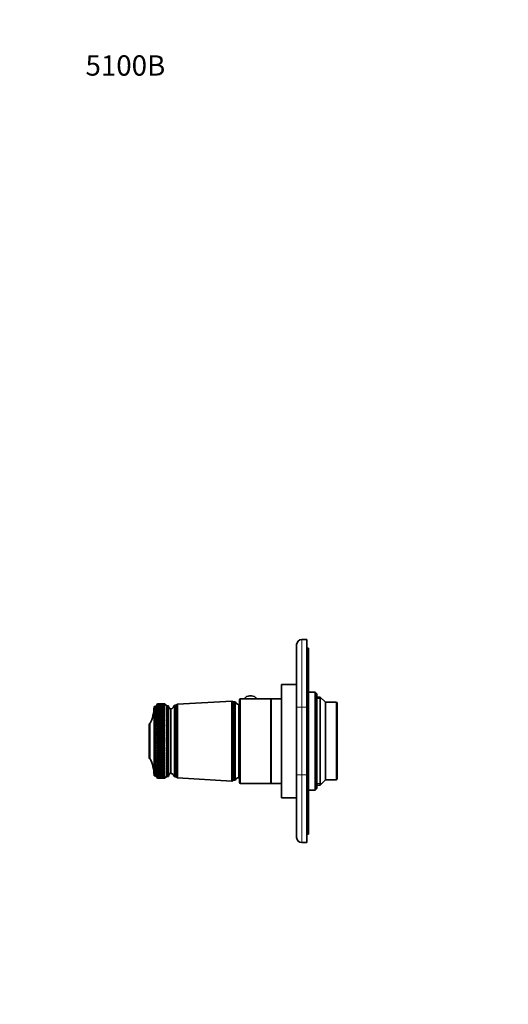
# Model space of a CAD drawing. Units: millimetres. Extents: x 0 to 784, y 0 to 1164.
# Drawn here: x 0 to 288, y 582 to 1164 of the extents above; entities that cross this region are included whole.
import ezdxf
from ezdxf import colors
from ezdxf.entities.mleader import LeaderData, LeaderLine
from ezdxf.math import Vec2, Vec3

# ---------------------------------------------------------------- set-up
doc = ezdxf.new("R2010")
doc.units = ezdxf.units.MM
doc.layers.add('DV4_Défaut', color=7, linetype='Continuous')
doc.layers.add('Défaut', color=7, linetype='Continuous')

# ---------------------------------------------------------------- blocks, each defined once
blk = doc.blocks.new('_DOT')
at = {"color": 0}
blk.add_line((0, 0), (-1, 0), dxfattribs=at)
at = {"color": 0, "const_width": 0.333}
blk.add_lwpolyline([(-0.1665, 0, 1), (0.1665, 0, 1)], format="xyb", close=True, dxfattribs=at)
blk = doc.blocks.new('SE3')
at = {"layer": 'DV4_Défaut', "color": 7, "linetype": 'Continuous', "lineweight": 35}
for p, q in [((166.5, 797.65), (169.5, 797.65)), ((169.5, 797.65), (169.5, 757.65)), ((163.5, 757.65), (163.5, 794.65)), ((170.5, 792.65), (169.5, 792.65)), ((170.5, 792.65), (170.5, 757.65)), ((163.4, 750.51), (163.4, 777.85)), ((163.5, 777.85), (163.4, 777.85)), ((154.5, 704.15), (154.5, 771.15)), ((163.4, 771.15), (154.5, 771.15)), ((148.3, 762.65), (130.3, 762.65)), ((133.05, 762.78), (133.05, 762.65)), ((139.55, 762.65), (139.55, 762.78)), ((148.3, 762.65), (148.3, 712.65)), ((148.5, 712.65), (148.5, 762.65)), ((154.5, 762.65), (148.5, 762.65)), ((174.5, 766.65), (170.5, 766.65)), ((174.5, 708.65), (174.5, 766.65)), ((175.5, 765.65), (174.5, 766.65)), ((175.5, 709.65), (175.5, 765.65)), ((177.5, 763.65), (175.5, 763.65)), ((177.5, 711.65), (177.5, 763.65)), ((180.5, 760.65), (177.5, 763.65)), ((79.3, 717.15), (79.3, 758.15)), ((80.3, 758.15), (79.3, 758.15)), ((81.3, 759.65), (80.3, 758.15)), ((80.3, 717.15), (80.3, 758.15)), ((81.3, 759.65), (81.14, 759.4)), ((81.14, 759.4), (81.3, 759.63)), ((81.3, 759.59), (81.14, 759.33)), ((81.14, 759.33), (81.3, 759.55)), ((81.3, 759.47), (81.14, 759.2)), ((81.14, 759.2), (81.3, 759.42)), ((81.3, 759.3), (81.14, 759.01)), ((81.14, 759.01), (81.3, 759.22)), ((81.3, 759.06), (81.14, 758.77)), ((81.14, 758.77), (81.3, 758.96)), ((81.3, 758.77), (81.14, 758.46)), ((81.14, 758.46), (81.3, 758.65)), ((81.3, 758.42), (81.14, 758.1)), ((81.14, 758.1), (81.3, 758.27)), ((81.3, 758.01), (81.14, 757.68)), ((81.14, 757.68), (81.3, 757.84)), ((81.3, 757.54), (81.14, 757.21)), ((81.14, 757.21), (81.3, 757.36)), ((81.3, 757.02), (81.14, 756.68)), ((81.14, 756.68), (81.3, 756.82)), ((81.3, 759.65), (81.3, 759.65)), ((83.16, 759.65), (81.3, 759.65)), ((81.3, 759.63), (81.3, 759.59)), ((81.3, 759.55), (81.3, 759.47)), ((81.3, 759.42), (81.3, 759.3)), ((81.3, 759.22), (81.3, 759.06)), ((81.3, 758.96), (81.3, 758.77)), ((81.3, 758.65), (81.3, 758.42)), ((81.3, 758.27), (81.3, 758.01)), ((81.3, 757.84), (81.3, 757.54)), ((81.3, 757.36), (81.3, 757.02)), ((81.3, 756.82), (81.3, 756.45)), ((85.5, 759.65), (84.78, 759.65)), ((85.5, 759.65), (85.5, 759.65)), ((85.78, 759.4), (85.5, 759.65)), ((86.8, 758.55), (85.5, 759.65)), ((85.5, 759.63), (85.5, 759.59)), ((85.5, 759.63), (85.78, 759.4)), ((85.78, 759.34), (85.5, 759.59)), ((85.5, 759.55), (85.5, 759.47)), ((85.5, 759.55), (85.78, 759.34)), ((85.78, 759.21), (85.5, 759.47)), ((85.5, 759.41), (85.5, 759.29)), ((85.5, 759.41), (85.78, 759.21)), ((85.78, 759.03), (85.5, 759.29)), ((85.5, 759.21), (85.5, 759.05)), ((85.5, 759.21), (85.78, 759.03)), ((85.78, 758.79), (85.5, 759.05)), ((85.5, 758.95), (85.5, 758.76)), ((85.5, 758.95), (85.78, 758.79)), ((85.78, 758.49), (85.5, 758.76)), ((85.5, 758.64), (85.5, 758.4)), ((85.5, 758.64), (85.78, 758.49)), ((85.78, 758.14), (85.5, 758.4)), ((85.5, 758.26), (85.5, 757.99)), ((85.5, 758.26), (85.78, 758.14)), ((85.78, 757.72), (85.5, 757.99)), ((85.5, 757.83), (85.5, 757.53)), ((85.5, 757.83), (85.78, 757.72)), ((85.78, 757.26), (85.5, 757.53)), ((85.5, 757.34), (85.5, 757.01)), ((85.5, 757.34), (85.78, 757.26)), ((85.78, 756.74), (85.5, 757.01)), ((85.5, 756.8), (85.5, 756.43)), ((85.5, 756.8), (85.78, 756.74)), ((86.8, 716.75), (86.8, 758.55)), ((87.8, 758.55), (86.8, 758.55)), ((87.8, 716.75), (87.8, 758.55)), ((91.3, 716.45), (91.3, 758.85)), ((92.3, 758.85), (91.3, 758.85)), ((93.1, 759.45), (92.3, 758.85)), ((92.3, 716.45), (92.3, 758.85)), ((125.3, 761.3), (93.1, 759.45)), ((93.1, 715.85), (93.1, 759.45)), ((125.3, 714), (125.3, 761.3)), ((126.3, 760.8), (125.3, 761.3)), ((126.3, 714.5), (126.3, 760.8)), ((127.3, 760.8), (126.3, 760.8)), ((127.3, 714.5), (127.3, 760.8)), ((129.3, 716), (129.3, 759.3)), ((129.8, 762.15), (129.8, 713.15)), ((148.5, 760.65), (148.3, 760.65)), ((163.5, 717.65), (163.5, 757.65)), ((169.5, 717.65), (169.5, 757.65)), ((170.5, 757.65), (170.5, 717.65)), ((180.5, 714.65), (180.5, 760.65)), ((187, 760.65), (180.5, 760.65)), ((187, 714.65), (187, 760.65)), ((187.5, 760.15), (187, 760.65)), ((187.5, 715.15), (187.5, 760.15)), ((81.3, 756.45), (81.14, 756.11)), ((81.14, 756.11), (81.3, 756.23)), ((81.3, 755.83), (81.14, 755.48)), ((81.14, 755.48), (81.3, 755.59)), ((81.3, 755.15), (81.14, 754.8)), ((81.14, 754.8), (81.3, 754.89)), ((81.3, 754.43), (81.14, 754.08)), ((81.14, 754.08), (81.3, 754.15)), ((81.3, 753.66), (81.14, 753.31)), ((81.14, 753.31), (81.3, 753.37)), ((81.3, 752.85), (81.14, 752.49)), ((81.14, 752.49), (81.3, 752.54)), ((81.3, 752), (81.14, 751.64)), ((81.14, 750.75), (85.78, 751.72)), ((81.14, 751.64), (81.3, 751.68)), ((81.3, 751.1), (81.14, 750.75)), ((81.3, 756.23), (81.3, 755.83)), ((81.3, 755.59), (81.3, 755.15)), ((81.3, 754.89), (81.3, 754.43)), ((81.3, 754.15), (81.3, 753.66)), ((81.3, 753.37), (81.3, 752.85)), ((81.3, 752.54), (81.3, 752)), ((81.3, 751.68), (81.3, 751.1)), ((85.78, 756.16), (85.5, 756.43)), ((85.5, 756.21), (85.5, 755.81)), ((85.5, 756.21), (85.78, 756.16)), ((85.78, 755.54), (85.5, 755.81)), ((85.5, 755.56), (85.5, 755.13)), ((85.5, 755.56), (85.78, 755.54)), ((85.78, 754.87), (85.5, 755.13)), ((85.5, 754.87), (85.5, 754.41)), ((85.5, 754.87), (85.78, 754.87)), ((85.78, 754.14), (85.5, 754.41)), ((85.5, 754.13), (85.78, 754.14)), ((85.5, 754.13), (85.5, 753.64)), ((85.78, 753.38), (85.5, 753.64)), ((85.5, 753.35), (85.78, 753.38)), ((85.5, 753.35), (85.5, 752.82)), ((85.78, 752.57), (85.5, 752.82)), ((85.5, 752.52), (85.78, 752.57)), ((85.5, 752.52), (85.5, 751.97)), ((85.78, 751.72), (85.5, 751.97)), ((85.5, 751.65), (85.78, 751.72)), ((85.5, 751.65), (85.5, 751.08)), ((85.78, 750.83), (85.5, 751.08)), ((89.3, 718.65), (89.3, 756.65)), ((89.3, 718.65), (89.3, 756.65)), ((76.4, 727.45), (76.4, 747.85)), ((76.9, 747.85), (76.4, 747.85)), ((76.9, 727.45), (76.9, 747.85)), ((81.14, 749.82), (85.78, 750.83)), ((81.14, 750.75), (81.3, 750.77)), ((81.3, 750.18), (81.14, 749.82)), ((81.14, 748.86), (85.78, 749.91)), ((81.14, 749.82), (81.3, 749.83)), ((81.3, 749.21), (81.14, 748.86)), ((81.14, 747.87), (85.78, 748.95)), ((81.14, 748.86), (81.3, 748.85)), ((81.3, 748.22), (81.14, 747.87)), ((81.14, 746.85), (85.78, 747.96)), ((81.14, 747.87), (81.3, 747.84)), ((81.3, 747.19), (81.14, 746.85)), ((81.14, 745.81), (85.78, 746.95)), ((81.14, 746.85), (81.3, 746.81)), ((81.3, 746.14), (81.14, 745.81)), ((81.14, 744.74), (85.78, 745.9)), ((81.14, 745.81), (81.3, 745.75)), ((81.3, 745.07), (81.14, 744.74)), ((81.3, 750.77), (81.3, 750.18)), ((81.3, 749.83), (81.3, 749.21)), ((81.3, 748.85), (81.3, 748.22)), ((81.3, 747.84), (81.3, 747.19)), ((81.3, 746.81), (81.3, 746.14)), ((81.3, 745.75), (81.3, 745.07)), ((85.5, 750.74), (85.78, 750.83)), ((85.5, 750.74), (85.5, 750.15)), ((85.78, 749.91), (85.5, 750.15)), ((85.5, 749.8), (85.78, 749.91)), ((85.5, 749.8), (85.5, 749.18)), ((85.78, 748.95), (85.5, 749.18)), ((85.5, 748.82), (85.78, 748.95)), ((85.5, 748.82), (85.5, 748.18)), ((85.78, 747.96), (85.5, 748.18)), ((85.5, 747.81), (85.78, 747.96)), ((85.5, 747.81), (85.5, 747.16)), ((85.78, 746.95), (85.5, 747.16)), ((85.5, 746.78), (85.78, 746.95)), ((85.5, 746.78), (85.5, 746.11)), ((85.78, 745.9), (85.5, 746.11)), ((85.5, 745.72), (85.78, 745.9)), ((85.5, 745.72), (85.5, 745.03)), ((85.78, 744.84), (85.5, 745.03)), ((129.8, 748.15), (129.3, 748.15)), ((163.4, 750.51), (163.5, 750.51)), ((163.4, 750.19), (163.4, 750.51)), ((163.4, 750.19), (163.5, 750.19)), ((81.14, 743.65), (85.78, 744.84)), ((81.14, 744.74), (81.3, 744.67)), ((81.3, 743.97), (81.14, 743.65)), ((81.14, 742.55), (85.78, 743.75)), ((81.14, 743.65), (81.3, 743.57)), ((81.3, 742.86), (81.14, 742.55)), ((81.14, 741.43), (85.78, 742.65)), ((81.14, 742.55), (81.3, 742.45)), ((81.3, 741.74), (81.14, 741.43)), ((81.14, 740.31), (85.78, 741.54)), ((81.14, 741.43), (81.3, 741.32)), ((81.3, 740.6), (81.14, 740.31)), ((81.14, 739.17), (85.78, 740.41)), ((81.14, 740.31), (81.3, 740.18)), ((81.3, 739.45), (81.14, 739.17)), ((81.14, 738.03), (85.78, 739.28)), ((81.3, 744.67), (81.3, 743.97)), ((81.3, 743.57), (81.3, 742.86)), ((81.3, 742.45), (81.3, 741.74)), ((81.3, 741.32), (81.3, 740.6)), ((81.3, 740.18), (81.3, 739.45)), ((85.5, 744.64), (85.78, 744.84)), ((85.5, 744.64), (85.5, 743.94)), ((85.78, 743.75), (85.5, 743.94)), ((85.5, 743.53), (85.78, 743.75)), ((85.5, 743.53), (85.5, 742.83)), ((85.78, 742.65), (85.5, 742.83)), ((85.5, 742.42), (85.78, 742.65)), ((85.5, 742.42), (85.5, 741.7)), ((85.78, 741.54), (85.5, 741.7)), ((85.5, 741.29), (85.78, 741.54)), ((85.5, 741.29), (85.5, 740.56)), ((85.78, 740.41), (85.5, 740.56)), ((85.5, 740.15), (85.78, 740.41)), ((85.5, 740.15), (85.5, 739.42)), ((85.78, 739.28), (85.5, 739.42)), ((85.5, 739), (85.78, 739.28)), ((81.14, 739.17), (81.3, 739.03)), ((81.3, 738.3), (81.14, 738.03)), ((81.14, 736.9), (85.78, 738.14)), ((81.14, 738.03), (81.3, 737.88)), ((81.3, 737.15), (81.14, 736.9)), ((81.14, 735.76), (85.78, 737)), ((81.14, 736.9), (81.3, 736.73)), ((81.3, 736), (81.14, 735.76)), ((81.14, 734.63), (85.78, 735.86)), ((81.14, 735.76), (81.3, 735.58)), ((81.3, 734.86), (81.14, 734.63)), ((81.14, 733.5), (85.78, 734.73)), ((81.14, 734.63), (81.3, 734.44)), ((81.3, 733.72), (81.14, 733.5)), ((81.14, 732.39), (85.78, 733.61)), ((81.14, 733.5), (81.3, 733.3)), ((81.3, 739.03), (81.3, 738.3)), ((81.3, 737.88), (81.3, 737.15)), ((81.3, 736.73), (81.3, 736)), ((81.3, 735.58), (81.3, 734.86)), ((81.3, 734.44), (81.3, 733.72)), ((85.5, 739), (85.5, 738.27)), ((85.78, 738.14), (85.5, 738.27)), ((85.5, 737.85), (85.78, 738.14)), ((85.5, 737.85), (85.5, 737.12)), ((85.78, 737), (85.5, 737.12)), ((85.5, 736.7), (85.78, 737)), ((85.5, 736.7), (85.5, 735.97)), ((85.78, 735.86), (85.5, 735.97)), ((85.5, 735.55), (85.78, 735.86)), ((85.5, 735.55), (85.5, 734.82)), ((85.78, 734.73), (85.5, 734.82)), ((85.5, 734.4), (85.78, 734.73)), ((85.5, 734.4), (85.5, 733.68)), ((85.78, 733.61), (85.5, 733.68)), ((85.5, 733.27), (85.78, 733.61)), ((163.4, 737.85), (163.5, 737.85)), ((163.4, 736.85), (163.4, 737.85)), ((163.4, 736.85), (163.5, 736.85)), ((81.3, 732.59), (81.14, 732.39)), ((81.14, 731.29), (85.78, 732.49)), ((81.14, 732.39), (81.3, 732.18)), ((81.3, 731.48), (81.14, 731.29)), ((81.14, 730.21), (85.78, 731.39)), ((81.14, 731.29), (81.3, 731.07)), ((81.3, 730.38), (81.14, 730.21)), ((81.14, 729.15), (85.78, 730.31)), ((81.14, 730.21), (81.3, 729.98)), ((81.3, 729.3), (81.14, 729.15)), ((81.14, 728.12), (85.78, 729.25)), ((81.14, 729.15), (81.3, 728.92)), ((81.3, 728.25), (81.14, 728.12)), ((81.14, 727.11), (85.78, 728.21)), ((81.14, 728.12), (81.3, 727.87)), ((81.3, 733.3), (81.3, 732.59)), ((81.3, 732.18), (81.3, 731.48)), ((81.3, 731.07), (81.3, 730.38)), ((81.3, 729.98), (81.3, 729.3)), ((81.3, 728.92), (81.3, 728.25)), ((81.3, 727.87), (81.3, 727.22)), ((85.5, 733.27), (85.5, 732.55)), ((85.78, 732.49), (85.5, 732.55)), ((85.5, 732.15), (85.78, 732.49)), ((85.5, 732.15), (85.5, 731.44)), ((85.78, 731.39), (85.5, 731.44)), ((85.5, 731.04), (85.78, 731.39)), ((85.5, 731.04), (85.5, 730.35)), ((85.78, 730.31), (85.5, 730.35)), ((85.5, 729.95), (85.78, 730.31)), ((85.5, 729.95), (85.5, 729.27)), ((85.78, 729.25), (85.5, 729.27)), ((85.5, 728.88), (85.78, 729.25)), ((85.5, 728.88), (85.5, 728.22)), ((85.78, 728.21), (85.5, 728.22)), ((85.5, 727.84), (85.78, 728.21)), ((85.5, 727.84), (85.5, 727.19)), ((76.4, 727.45), (76.9, 727.45)), ((81.3, 727.22), (81.14, 727.11)), ((81.14, 726.12), (85.78, 727.2)), ((81.14, 727.11), (81.3, 726.85)), ((81.3, 726.22), (81.14, 726.12)), ((81.14, 725.17), (85.78, 726.21)), ((81.14, 726.12), (81.3, 725.86)), ((81.14, 724.26), (85.78, 725.26)), ((81.3, 725.25), (81.14, 725.17)), ((81.14, 725.17), (81.3, 724.91)), ((81.14, 723.38), (85.78, 724.34)), ((81.3, 724.32), (81.14, 724.26)), ((81.14, 724.26), (81.3, 723.99)), ((81.3, 723.42), (81.14, 723.38)), ((81.14, 723.38), (81.3, 723.1)), ((81.3, 722.56), (81.14, 722.54)), ((81.14, 722.54), (81.3, 722.26)), ((81.3, 721.75), (81.14, 721.74)), ((81.14, 721.74), (81.3, 721.46)), ((81.3, 726.85), (81.3, 726.22)), ((81.3, 725.86), (81.3, 725.25)), ((81.3, 724.91), (81.3, 724.32)), ((81.3, 723.99), (81.3, 723.42)), ((81.3, 723.1), (81.3, 722.56)), ((81.3, 722.26), (81.3, 721.75)), ((85.5, 726.82), (85.78, 727.2)), ((85.78, 727.2), (85.5, 727.19)), ((85.5, 726.82), (85.5, 726.19)), ((85.5, 725.83), (85.78, 726.21)), ((85.78, 726.21), (85.5, 726.19)), ((85.5, 725.83), (85.5, 725.22)), ((85.5, 724.88), (85.78, 725.26)), ((85.78, 725.26), (85.5, 725.22)), ((85.5, 724.88), (85.5, 724.29)), ((85.5, 723.96), (85.78, 724.34)), ((85.78, 724.34), (85.5, 724.29)), ((85.5, 723.96), (85.5, 723.39)), ((85.5, 723.08), (85.78, 723.46)), ((85.78, 723.46), (85.5, 723.39)), ((85.5, 723.08), (85.5, 722.54)), ((85.5, 722.23), (85.78, 722.61)), ((85.78, 722.61), (85.5, 722.54)), ((85.5, 722.23), (85.5, 721.72)), ((85.5, 721.43), (85.78, 721.81)), ((85.78, 721.81), (85.5, 721.72)), ((129.3, 727.15), (129.8, 727.15)), ((79.3, 717.15), (80.3, 717.15)), ((80.3, 717.15), (81.3, 715.65)), ((81.3, 720.97), (81.14, 720.99)), ((81.14, 720.99), (81.3, 720.7)), ((81.3, 720.24), (81.14, 720.28)), ((81.14, 720.28), (81.3, 719.99)), ((81.3, 719.56), (81.14, 719.62)), ((81.14, 719.62), (81.3, 719.33)), ((81.3, 718.93), (81.14, 719)), ((81.14, 719), (81.3, 718.72)), ((81.3, 718.35), (81.14, 718.44)), ((81.14, 718.44), (81.3, 718.16)), ((81.3, 717.83), (81.14, 717.93)), ((81.14, 717.93), (81.3, 717.65)), ((81.3, 717.36), (81.14, 717.48)), ((81.14, 717.48), (81.3, 717.2)), ((81.3, 716.94), (81.14, 717.08)), ((81.14, 717.08), (81.3, 716.8)), ((81.3, 716.58), (81.14, 716.74)), ((81.14, 716.74), (81.3, 716.46)), ((81.3, 716.28), (81.14, 716.45)), ((81.14, 716.45), (81.3, 716.18)), ((81.3, 716.03), (81.14, 716.23)), ((81.14, 716.23), (81.3, 715.96)), ((81.3, 715.85), (81.14, 716.06)), ((81.14, 716.06), (81.3, 715.8)), ((81.3, 715.73), (81.14, 715.95)), ((81.14, 715.95), (81.3, 715.7)), ((81.3, 721.46), (81.3, 720.97)), ((81.3, 720.7), (81.3, 720.24)), ((81.3, 719.99), (81.3, 719.56)), ((81.3, 719.33), (81.3, 718.93)), ((81.3, 718.72), (81.3, 718.35)), ((81.3, 718.16), (81.3, 717.83)), ((81.3, 717.65), (81.3, 717.36)), ((81.3, 717.2), (81.3, 716.94)), ((81.3, 716.8), (81.3, 716.58)), ((81.3, 716.46), (81.3, 716.28)), ((81.3, 716.18), (81.3, 716.03)), ((81.3, 715.96), (81.3, 715.85)), ((85.5, 721.43), (85.5, 720.95)), ((85.5, 720.68), (85.78, 721.05)), ((85.78, 721.05), (85.5, 720.95)), ((85.5, 720.68), (85.5, 720.22)), ((85.5, 719.97), (85.78, 720.34)), ((85.78, 720.34), (85.5, 720.22)), ((85.5, 719.97), (85.5, 719.54)), ((85.5, 719.31), (85.78, 719.67)), ((85.78, 719.67), (85.5, 719.54)), ((85.5, 719.31), (85.5, 718.91)), ((85.5, 718.7), (85.78, 719.06)), ((85.78, 719.06), (85.5, 718.91)), ((85.5, 718.7), (85.5, 718.34)), ((85.5, 718.14), (85.78, 718.49)), ((85.78, 718.49), (85.5, 718.34)), ((85.5, 718.14), (85.5, 717.81)), ((85.5, 717.63), (85.78, 717.98)), ((85.78, 717.98), (85.5, 717.81)), ((85.5, 717.63), (85.5, 717.34)), ((85.5, 717.18), (85.78, 717.52)), ((85.78, 717.52), (85.5, 717.34)), ((85.5, 717.18), (85.5, 716.93)), ((85.5, 716.79), (85.78, 717.11)), ((85.78, 717.11), (85.5, 716.93)), ((85.5, 716.79), (85.5, 716.57)), ((85.5, 716.45), (85.78, 716.77)), ((85.78, 716.77), (85.5, 716.57)), ((85.5, 715.65), (86.8, 716.75)), ((85.5, 716.17), (85.78, 716.48)), ((85.78, 716.48), (85.5, 716.27)), ((85.5, 716.45), (85.5, 716.27)), ((85.5, 715.95), (85.78, 716.24)), ((85.78, 716.24), (85.5, 716.03)), ((85.5, 716.17), (85.5, 716.03)), ((85.5, 715.79), (85.78, 716.07)), ((85.78, 716.07), (85.5, 715.85)), ((85.5, 715.95), (85.5, 715.85)), ((85.5, 715.69), (85.78, 715.95)), ((85.78, 715.95), (85.5, 715.72)), ((86.8, 716.75), (87.8, 716.75)), ((91.3, 716.45), (92.3, 716.45)), ((92.3, 716.45), (93.1, 715.85)), ((163.5, 680.65), (163.5, 717.65)), ((169.5, 717.65), (169.5, 677.65)), ((170.5, 717.65), (170.5, 682.65)), ((81.3, 715.66), (81.14, 715.9)), ((81.14, 715.9), (81.3, 715.65)), ((81.3, 715.8), (81.3, 715.73)), ((81.3, 715.7), (81.3, 715.66)), ((81.3, 715.65), (81.3, 715.65)), ((81.3, 715.65), (83.16, 715.65)), ((84.78, 715.65), (85.5, 715.65)), ((85.5, 715.65), (85.78, 715.9)), ((85.78, 715.9), (85.5, 715.66)), ((85.5, 715.79), (85.5, 715.72)), ((85.5, 715.69), (85.5, 715.66)), ((85.5, 715.65), (85.5, 715.65)), ((93.1, 715.85), (125.3, 714)), ((125.3, 714), (126.3, 714.5)), ((126.3, 714.5), (127.3, 714.5)), ((130.3, 712.65), (148.3, 712.65)), ((148.3, 714.65), (148.5, 714.65)), ((148.5, 712.65), (154.5, 712.65)), ((175.5, 711.65), (177.5, 711.65)), ((177.5, 711.65), (180.5, 714.65)), ((180.5, 714.65), (187, 714.65)), ((187, 714.65), (187.5, 715.15)), ((170.5, 708.65), (174.5, 708.65)), ((174.5, 708.65), (175.5, 709.65)), ((154.5, 704.15), (163.5, 704.15)), ((170.5, 682.65), (169.5, 682.65)), ((169.5, 677.65), (166.5, 677.65))]:
    blk.add_line(p, q, dxfattribs=at)
at = {"layer": 'DV4_Défaut', "color": 7, "linetype": 'Continuous', "lineweight": 18}
for p, q in [((166.5, 797.65), (166.5, 757.65)), ((130.3, 712.65), (130.3, 762.65)), ((175.5, 762.73), (178.42, 762.73)), ((163.5, 757.65), (166.5, 757.65)), ((169.5, 757.65), (166.5, 757.65)), ((166.5, 757.65), (166.5, 717.65)), ((170.5, 757.65), (169.5, 757.65)), ((166.5, 717.65), (163.5, 717.65)), ((166.5, 717.65), (169.5, 717.65)), ((166.5, 717.65), (166.5, 677.65)), ((170.5, 717.65), (169.5, 717.65)), ((175.5, 712.57), (178.42, 712.57))]:
    blk.add_line(p, q, dxfattribs=at)
at = {"layer": 'DV4_Défaut', "color": 7, "linetype": 'Continuous', "lineweight": 35}
for centre, radius, start, end in [((166.5, 794.65), 3, 90, 180), ((130.3, 762.15), 0.5, 90, 180), ((136.29, 758.38), 6.02, 77.60583, 103.08912), ((57.3, 757.84), 22, 332.98771, 0), ((89.8, 758.59), 2, 181.04794, 255.53239), ((88.81, 759.1), 2.5, 281.23914, 354.21348), ((129.55, 761.72), 2.43, 202.17252, 264.08768), ((57.3, 717.46), 22, 0, 27.01229), ((89.8, 716.72), 2, 104.46761, 178.95206), ((88.81, 716.2), 2.5, 5.78652, 78.76086), ((129.55, 713.59), 2.43, 95.91232, 157.82748), ((130.3, 713.15), 0.5, 180, 270), ((166.5, 680.65), 3, 180, 270)]:
    blk.add_arc(centre, radius, start, end, dxfattribs=at)
for centre, major_axis, ratio, start_param, end_param in [((136.3, 762.78), (-3.25, 0), 0.493954, 3.141593, 6.283185), ((153.91, 737.65), (-108.74, 13.76), 0.157841, -0.870496, -0.819755), ((12.88, 737.65), (108.74, 14.88), 0.149054, 0.828188, 0.870082), ((153.91, 737.65), (-108.74, 14.65), 0.150954, -0.842181, -0.819398), ((12.88, 737.65), (108.74, 15.71), 0.141679, 0.81927, 0.870011), ((153.91, 737.65), (-108.74, 12.84), 0.164316, -0.871078, -0.820337), ((12.88, 737.65), (108.74, 16.49), 0.133949, 0.819423, 0.870163), ((153.91, 737.65), (-108.74, 11.87), 0.170354, -0.871881, -0.82114), ((12.88, 737.65), (108.74, 17.22), 0.125887, 0.819795, 0.870535), ((153.91, 737.65), (-108.74, 10.86), 0.175931, -0.872899, -0.822158), ((12.88, 737.65), (108.74, 17.91), 0.11752, 0.820379, 0.87112), ((153.91, 737.65), (-108.74, 9.82), 0.181025, -0.874121, -0.823381), ((12.88, 737.65), (108.74, 18.54), 0.108873, 0.821168, 0.871908), ((153.91, 737.65), (-108.75, 8.75), 0.185614, -0.875537, -0.824797), ((12.88, 737.65), (108.74, 19.13), 0.09997, 0.822149, 0.87289), ((153.91, 737.65), (-108.75, 7.65), 0.189679, -0.877131, -0.82639), ((12.88, 737.65), (108.74, 19.66), 0.090836, 0.823312, 0.874053), ((153.91, 737.65), (-108.75, 6.52), 0.193202, -0.878885, -0.828144), ((12.88, 737.65), (108.75, 20.14), 0.081495, 0.824642, 0.875383), ((153.91, 737.65), (-108.75, 5.37), 0.196166, -0.88078, -0.830039), ((12.88, 737.65), (108.75, 20.56), 0.071972, 0.826124, 0.876865), ((153.91, 737.65), (-108.76, 4.21), 0.198557, -0.882793, -0.832052), ((12.88, 737.65), (108.75, 20.93), 0.062288, 0.827743, 0.878484), ((153.91, 737.65), (-108.76, 3.02), 0.200366, -0.8849, -0.83416), ((12.88, 737.65), (108.75, 21.25), 0.052469, 0.829481, 0.880221), ((153.91, 737.65), (-108.76, 1.83), 0.201581, -0.887076, -0.836336), ((12.88, 737.65), (108.75, 21.51), 0.042535, 0.831319, 0.88206), ((153.91, 737.65), (-108.76, 0.63), 0.202199, -0.889295, -0.838554), ((12.88, 737.65), (108.76, 21.71), 0.032509, 0.83324, 0.883981), ((153.91, 737.65), (-108.76, -0.57), 0.202215, -0.891527, -0.840787), ((12.88, 737.65), (108.76, 21.86), 0.022414, 0.835225, 0.885965), ((153.91, 737.65), (-108.76, -1.77), 0.20163, -0.893747, -0.843006), ((12.88, 737.65), (108.76, 21.96), 0.012271, 0.837253, 0.887994), ((153.91, 737.65), (-108.76, -2.96), 0.200447, -0.895926, -0.845185), ((12.88, 737.65), (108.76, 22), 0.002103, 0.839306, 0.890046), ((153.91, 737.65), (-108.76, -4.14), 0.198671, -0.898038, -0.847297), ((12.88, 737.65), (108.76, 21.98), 0.008071, -0.892103, -0.841362), ((153.91, 737.65), (-108.75, -5.31), 0.196311, -0.900057, -0.849316), ((12.88, 737.65), (108.76, 21.91), 0.018227, -0.894144, -0.843403), ((153.91, 737.65), (-108.75, -6.46), 0.193377, -0.901958, -0.851218), ((12.88, 737.65), (108.76, 21.78), 0.028344, -0.896149, -0.845408), ((153.91, 737.65), (-108.75, -7.59), 0.189885, -0.903721, -0.85298), ((12.88, 737.65), (108.76, 21.6), 0.038401, -0.898098, -0.847358), ((153.91, 737.65), (-108.75, -8.69), 0.185849, -0.905324, -0.854583), ((12.88, 737.65), (108.75, 21.36), 0.048376, -0.899973, -0.849233), ((153.91, 737.65), (-108.74, -9.77), 0.181288, -0.90675, -0.856009), ((12.88, 737.65), (108.75, 21.07), 0.058245, -0.901755, -0.851014), ((153.91, 737.65), (-108.74, -10.81), 0.176221, -0.907983, -0.857243), ((12.88, 737.65), (108.75, 20.72), 0.067988, -0.903425, -0.852684), ((153.91, 737.65), (-108.74, -11.81), 0.170669, -0.909012, -0.858272), ((12.88, 737.65), (108.75, 20.32), 0.07758, -0.904965, -0.854225), ((153.91, 737.65), (-108.74, -12.78), 0.164656, -0.909827, -0.859087), ((12.88, 737.65), (108.75, 19.86), 0.086999, -0.90636, -0.85562), ((153.91, 737.65), (-108.74, -13.71), 0.158204, -0.910421, -0.859681), ((12.88, 737.65), (108.74, 19.35), 0.096222, -0.907594, -0.856853), ((153.91, 737.65), (-108.74, -14.6), 0.151339, -0.910791, -0.86005), ((12.88, 737.65), (108.74, 18.79), 0.105223, -0.908652, -0.857912), ((153.91, 737.65), (-108.74, -15.44), 0.144083, -0.910934, -0.860194), ((12.88, 737.65), (108.74, 18.18), 0.113979, -0.909522, -0.858781), ((153.91, 737.65), (-108.74, -16.24), 0.136464, -0.910853, -0.860112), ((12.88, 737.65), (108.74, 17.51), 0.122465, -0.910192, -0.859451), ((153.91, 737.65), (-108.74, -16.99), 0.128506, -0.910551, -0.85981), ((12.88, 737.65), (108.74, 16.8), 0.130656, -0.910653, -0.859912), ((153.91, 737.65), (-108.74, -17.69), 0.120234, -0.910034, -0.859293), ((12.88, 737.65), (108.74, 16.03), 0.138526, -0.910896, -0.860156), ((153.91, 737.65), (-108.74, -18.35), 0.111674, -0.909309, -0.858569), ((12.88, 737.65), (108.74, 15.22), 0.146051, -0.910918, -0.860178), ((153.91, 737.65), (-108.74, -18.95), 0.10285, -0.908388, -0.857648), ((12.88, 737.65), (108.74, 14.37), 0.153205, -0.910715, -0.859974), ((153.91, 737.65), (-108.74, -19.49), 0.093788, -0.907282, -0.856542), ((12.88, 737.65), (108.74, 13.47), 0.159963, -0.910285, -0.859545), ((153.91, 737.65), (-108.75, -19.99), 0.084511, -0.906004, -0.855264), ((12.88, 737.65), (108.74, 12.53), 0.1663, -0.909632, -0.858891), ((153.91, 737.65), (-108.75, -20.43), 0.075043, -0.904569, -0.853828), ((12.88, 737.65), (108.74, 11.55), 0.172193, -0.908759, -0.858018), ((153.91, 737.65), (-108.75, -20.82), 0.065408, -0.902992, -0.852252), ((12.88, 737.65), (108.74, 10.53), 0.177618, -0.907674, -0.856934), ((153.91, 737.65), (-108.75, -21.15), 0.05563, -0.901291, -0.85055), ((12.88, 737.65), (108.74, 9.48), 0.182552, -0.906388, -0.855648), ((153.91, 737.65), (-108.75, -21.43), 0.04573, -0.899483, -0.848742), ((12.88, 737.65), (108.75, 8.4), 0.186975, -0.904914, -0.854173), ((153.91, 737.65), (-108.76, -21.65), 0.035732, -0.897586, -0.846845), ((12.88, 737.65), (108.75, 7.29), 0.190868, -0.903267, -0.852526), ((153.91, 737.65), (-108.76, -21.82), 0.025657, -0.89562, -0.844879), ((12.88, 737.65), (108.75, 6.16), 0.194213, -0.901465, -0.850724), ((153.91, 737.65), (-108.76, -21.94), 0.015527, -0.893603, -0.842863), ((12.88, 737.65), (108.75, 5), 0.196995, -0.89953, -0.848789), ((153.91, 737.65), (-108.76, -21.99), 0.005364, -0.891556, -0.840816), ((12.88, 737.65), (108.76, 3.83), 0.199201, -0.897484, -0.846743), ((153.91, 737.65), (-108.76, -21.99), 0.00481, 0.838758, 0.889499), ((12.88, 737.65), (108.76, 2.64), 0.20082, -0.895352, -0.844611), ((153.91, 737.65), (-108.76, -21.94), 0.014974, 0.83671, 0.887451), ((12.88, 737.65), (108.76, 1.45), 0.201845, -0.893159, -0.842418), ((153.91, 737.65), (-108.76, -21.83), 0.025107, 0.834692, 0.885432), ((12.88, 737.65), (108.76, 0.25), 0.20227, -0.890933, -0.840193), ((153.91, 737.65), (-108.76, -21.66), 0.035185, 0.832722, 0.883463), ((12.88, 737.65), (108.76, -0.95), 0.202093, -0.888702, -0.837961), ((153.91, 737.65), (-108.75, -21.44), 0.045189, 0.830821, 0.881562), ((12.88, 737.65), (108.76, -2.15), 0.201316, -0.886492, -0.835751), ((153.91, 737.65), (-108.75, -21.17), 0.055094, 0.829008, 0.879748), ((12.88, 737.65), (108.76, -3.34), 0.199942, -0.884332, -0.833591), ((153.91, 737.65), (-108.75, -20.84), 0.06488, 0.8273, 0.87804), ((12.88, 737.65), (108.76, -4.52), 0.197977, -0.882247, -0.831506), ((153.91, 737.65), (-108.75, -20.45), 0.074523, 0.825716, 0.876457), ((12.88, 737.65), (108.75, -5.68), 0.195432, -0.880263, -0.829522), ((153.91, 737.65), (-108.75, -20.01), 0.084, 0.824273, 0.875013), ((12.88, 737.65), (108.75, -6.82), 0.192318, -0.878404, -0.827663), ((153.91, 737.65), (-108.74, -19.52), 0.093288, 0.822986, 0.873726), ((12.88, 737.65), (108.75, -7.94), 0.188649, -0.87669, -0.82595), ((153.91, 737.65), (-108.74, -18.98), 0.102363, 0.82187, 0.87261), ((12.88, 737.65), (108.75, -9.04), 0.184443, -0.875142, -0.824402), ((153.91, 737.65), (-108.74, -18.38), 0.1112, 0.820938, 0.871679), ((12.88, 737.65), (108.74, -10.1), 0.179717, -0.873777, -0.823036), ((153.91, 737.65), (-108.74, -17.73), 0.119775, 0.820203, 0.870944), ((12.88, 737.65), (108.74, -11.13), 0.174493, -0.872607, -0.821867), ((153.91, 737.65), (-108.74, -17.03), 0.128064, 0.819675, 0.870415), ((12.88, 737.65), (108.74, -12.13), 0.168791, -0.871646, -0.820905), ((153.91, 737.65), (-108.74, -16.28), 0.13604, 0.81936, 0.870101), ((12.88, 737.65), (108.74, -13.09), 0.162635, -0.870901, -0.820161), ((153.91, 737.65), (-108.74, -15.49), 0.143678, 0.819267, 0.870008), ((12.88, 737.65), (108.74, -14), 0.156047, -0.870379, -0.819638), ((153.91, 737.65), (-108.74, -14.65), 0.150954, 0.842181, 0.870139)]:
    blk.add_ellipse(centre, major_axis=major_axis, ratio=ratio, start_param=start_param, end_param=end_param, dxfattribs=at)

msp = doc.modelspace()

# ---------------------------------------------------------------- block references
at = {"layer": 'Défaut'}
msp.add_blockref('SE3', (0, 0), dxfattribs=at)

# ---------------------------------------------------------------- leaders
at = {"layer": 'Défaut', "color": 7, "linetype": 'Continuous', "lineweight": 18}
ml = msp.add_multileader_mtext('Standard', dxfattribs=at)
ml.set_content('{\\pxsm0.9;\\fSolid Edge ISO|b1||i0||c0|p34;\\W1.;05/05/2020\\P}', color=256)
ml.set_leader_properties()
ml.set_arrow_properties(name='DOT')
ml.build(insert=Vec2(0, 0))
ml.multileader.update_dxf_attribs({"leader_type": 0, "dogleg_length": 0, "arrow_head_size": 12})
ctx = ml.context
ctx.base_point, ctx.char_height, ctx.arrow_head_size, ctx.landing_gap_size = Vec3(656.6, 1156.97), 12, 12, 4.2
notes = []
notes.append((ctx, [(0, (0, 0, 0), (0, 0), (1, 0), 1, [])]))
ctx.mtext.insert = Vec3(658.6, 1163.09)
ml = msp.add_multileader_mtext('Standard', dxfattribs=at)
ml.set_content('{\\pxsm0.9;\\fArial|b1||i0||c0|p34;\\W1.;5100B\\P}', color=256)
ml.set_leader_properties()
ml.set_arrow_properties(name='DOT')
ml.build(insert=Vec2(0, 0))
ml.multileader.update_dxf_attribs({"leader_type": 0, "dogleg_length": 0, "arrow_head_size": 12})
ctx = ml.context
ctx.base_point, ctx.char_height, ctx.arrow_head_size, ctx.landing_gap_size = Vec3(36.85, 1136.92), 12, 12, 4.2
notes.append((ctx, [(0, (0, 0, 0), (0, 0), (1, 0), 1, [])]))
ctx.mtext.insert = Vec3(38.85, 1143.02)
for ctx, leaders in notes:
    for number, flags, end, landing, length, lines in leaders:
        leader = LeaderData()
        leader.index, (leader.has_last_leader_line, leader.has_dogleg_vector, leader.attachment_direction) = number, flags
        leader.last_leader_point, leader.dogleg_vector, leader.dogleg_length = Vec3(end), Vec3(landing), length
        for number, points, colour, breaks in lines:
            line = LeaderLine()
            line.index, line.vertices, line.color, line.breaks = number, Vec3.list(points), colors.encode_raw_color(colour), breaks
            leader.lines.append(line)
        ctx.leaders.append(leader)

doc.saveas('drawing.dxf')
